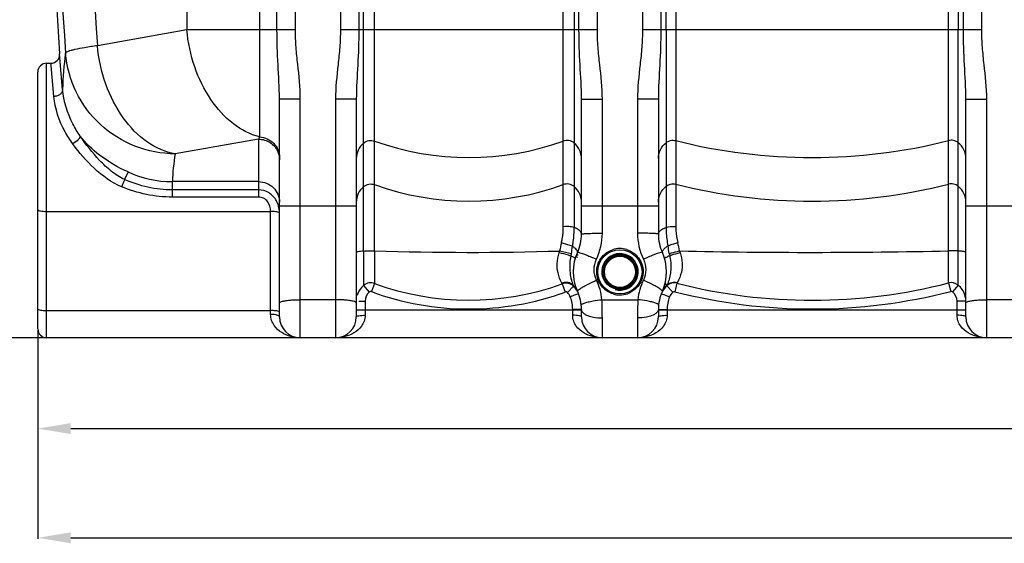
# Model space of a CAD drawing. Units: millimetres. Extents: x -2032 to 3182, y 422 to 3736.
# Drawn here: x -1278 to -381, y 1693 to 2170 of the extents above; entities that cross this region are included whole.
import ezdxf

# ---------------------------------------------------------------- set-up
doc = ezdxf.new("R2010")
doc.units = ezdxf.units.MM
doc.header["$LTSCALE"] = 46.255
doc.header["$PDMODE"] = 3
doc.header["$PDSIZE"] = 0.3125
doc.layers.get('0').update_dxf_attribs({"linetype": 'CONTINUOUS'})
doc.layers.get('Defpoints').update_dxf_attribs({"linetype": 'CONTINUOUS'})
doc.layers.add('AM_5', color=3, linetype='CONTINUOUS', lineweight=25)
doc.styles.get("Standard").update_dxf_attribs({"font": 'txt', "width": 0.7})
doc.dimstyles.new('AM_DIN$0', dxfattribs={"dimtxt": 3.5, "dimasz": 2.5, "dimexe": 1, "dimexo": 1, "dimgap": 1.5, "dimtad": 1, "dimdsep": 46, "dimtxsty": 'STANDARD', "dimcen": 0, "dimclrd": 256, "dimclre": 256, "dimclrt": 2, "dimadec": 0, "dimazin": 2, "dimtp": 0.1, "dimtm": 0.1, "dimtfac": 0.71, "dimtdec": 3, "dimtmove": 0, "dimatfit": 3, "dimfxl": 1, "dimlwd": -1, "dimlwe": -1, "dimarcsym": 0})

# ---------------------------------------------------------------- blocks, each defined once
blk = doc.blocks.new('*D9')
at = {"layer": 'AM_5', "ltscale": 10, "transparency": 16777216}
for p, q in [((-1310.32, 3121.99), (-1824.1, 3121.99)), ((-1823.1, 1909.99), (-1823.1, 3091.99)), ((-1254.32, 1879.99), (-1824.1, 1879.99))]:
    blk.add_line(p, q, dxfattribs=at)
for points in [[(-1828.1, 3091.99), (-1818.1, 3091.99), (-1823.1, 3121.99)], [(-1828.1, 1909.99), (-1818.1, 1909.99), (-1823.1, 1879.99)]]:
    blk.add_solid(points, dxfattribs=at)
at = {"layer": 'Defpoints', "color": 0, "ltscale": 10, "transparency": 16777216}
for p in [(-1823.1, 3121.99), (-1309.32, 3121.99), (-1253.32, 1879.99)]:
    blk.add_point(p, dxfattribs=at)
at = {"layer": 'AM_5', "color": 2, "ltscale": 10, "transparency": 16777216, "insert": (-1855.6, 2400.99), "char_height": 35, "attachment_point": 5, "rotation": 90}
blk.add_mtext('1250', dxfattribs=at)
blk = doc.blocks.new('*D10')
at = {"layer": 'AM_5', "ltscale": 10, "transparency": 16777216}
for p, q in [((-990.12, 3559.06), (-1977.59, 3559.06)), ((-1976.59, 1909.99), (-1976.59, 3529.06)), ((-1254.32, 1879.99), (-1977.59, 1879.99))]:
    blk.add_line(p, q, dxfattribs=at)
for points in [[(-1981.59, 3529.06), (-1971.59, 3529.06), (-1976.59, 3559.06)], [(-1981.59, 1909.99), (-1971.59, 1909.99), (-1976.59, 1879.99)]]:
    blk.add_solid(points, dxfattribs=at)
at = {"layer": 'Defpoints', "color": 0, "ltscale": 10, "transparency": 16777216}
for p in [(-1976.59, 3559.06), (-989.12, 3559.06), (-1253.32, 1879.99)]:
    blk.add_point(p, dxfattribs=at)
at = {"layer": 'AM_5', "color": 2, "ltscale": 10, "transparency": 16777216, "insert": (-2009.09, 2626.31), "char_height": 35, "attachment_point": 5, "rotation": 90}
blk.add_mtext('1700', dxfattribs=at)
blk = doc.blocks.new('*D17')
at = {"layer": 'AM_5', "ltscale": 10, "transparency": 16777216}
for p, q in [((1025.4, 1911.19), (1025.4, 1696.79)), ((-1261.32, 1886.99), (-1261.32, 1696.79)), ((-1231.32, 1697.79), (995.4, 1697.79))]:
    blk.add_line(p, q, dxfattribs=at)
for points in [[(-1231.32, 1702.79), (-1231.32, 1692.79), (-1261.32, 1697.79)], [(995.4, 1702.79), (995.4, 1692.79), (1025.4, 1697.79)]]:
    blk.add_solid(points, dxfattribs=at)
at = {"layer": 'Defpoints', "color": 0, "ltscale": 10, "transparency": 16777216}
for p in [(1025.4, 1912.19), (-1261.32, 1887.99), (1025.4, 1697.79)]:
    blk.add_point(p, dxfattribs=at)
at = {"layer": 'AM_5', "color": 2, "ltscale": 10, "transparency": 16777216, "insert": (227.04, 1730.29), "char_height": 35, "attachment_point": 5}
blk.add_mtext('2287', dxfattribs=at)
blk = doc.blocks.new('*D19')
at = {"layer": 'AM_5', "ltscale": 10, "transparency": 16777216}
for p, q in [((498.68, 1903.99), (498.68, 1796.25)), ((-1261.32, 1886.99), (-1261.32, 1796.25)), ((-1231.32, 1797.25), (468.68, 1797.25))]:
    blk.add_line(p, q, dxfattribs=at)
for points in [[(-1231.32, 1802.25), (-1231.32, 1792.25), (-1261.32, 1797.25)], [(468.68, 1802.25), (468.68, 1792.25), (498.68, 1797.25)]]:
    blk.add_solid(points, dxfattribs=at)
at = {"layer": 'Defpoints', "color": 0, "ltscale": 10, "transparency": 16777216}
for p in [(498.68, 1904.99), (-1261.32, 1887.99), (498.68, 1797.25)]:
    blk.add_point(p, dxfattribs=at)
at = {"layer": 'AM_5', "color": 2, "ltscale": 10, "transparency": 16777216, "insert": (-36.32, 1829.75), "char_height": 35, "attachment_point": 5}
blk.add_mtext('1760', dxfattribs=at)

msp = doc.modelspace()

# ---------------------------------------------------------------- linework, layer by layer
at = {"color": 9, "linetype": 'Continuous'}
for p, q in [((-1043.552, 2160.317), (-1043.552, 3289.291)), ((-1026.786, 2160.317), (-1026.786, 3289.291)), ((-401.852, 2160.317), (-401.852, 3141.738)), ((-710.785, 3135.285), (-710.785, 2160.317)), ((-985.784, 2716.96), (-985.785, 2160.317)), ((-751.852, 2160.317), (-751.853, 2716.959)), ((-969.051, 2698.797), (-969.051, 2160.317)), ((-768.585, 2160.317), (-768.584, 2698.797)), ((-694.052, 2698.853), (-694.051, 2160.317)), ((-418.585, 2160.317), (-418.588, 2698.852)), ((-964.676, 1958.94), (-964.676, 2698.333)), ((-772.96, 2698.333), (-772.961, 1980.344)), ((-1125.608, 2406.381), (-1125.608, 2160.317)), ((-1059.453, 2402.895), (-1059.453, 2062.817)), ((-954.735, 1959.096), (-954.735, 2402.87)), ((-782.901, 1981.088), (-782.901, 2402.869)), ((-680.512, 2403.303), (-680.512, 1981.271)), ((-432.124, 1959.135), (-432.124, 2403.303)), ((-1125.608, 2160.317), (-1207.003, 2145.965)), ((-1026.786, 2160.317), (-1125.608, 2160.317)), ((-751.852, 2160.317), (-985.785, 2160.317)), ((-401.852, 2160.317), (-710.785, 2160.317)), ((-689.305, 2160.317), (-689.305, 1980.472)), ((-423.332, 1927.977), (-423.332, 2160.317)), ((-1253.318, 1879.992), (-1253.318, 2129.992)), ((-1249.277, 2128.026), (-1249.457, 2129.992)), ((-1246.686, 2099.734), (-1249.277, 2128.026)), ((-1041.318, 2097.623), (-1032.874, 2097.623)), ((-1032.874, 2097.623), (-1022.318, 2097.623)), ((-1022.318, 1879.992), (-1022.318, 2097.623)), ((-990.318, 2097.389), (-990.318, 1879.992)), ((-971.318, 2097.389), (-990.318, 2097.389)), ((-766.318, 2097.389), (-747.318, 2097.389)), ((-747.318, 1975.212), (-747.318, 2097.389)), ((-715.318, 2097.389), (-715.318, 1975.212)), ((-696.318, 2097.389), (-715.318, 2097.389)), ((-416.318, 2097.389), (-397.318, 2097.389)), ((-397.318, 1879.992), (-397.318, 2097.389)), ((-1060.318, 2060.88), (-1136.292, 2047.484)), ((-1060.318, 2060.88), (-1060.318, 2008.114)), ((-1179.19, 2030.947), (-1182.269, 2024.076)), ((-1138.844, 2022.159), (-1138.844, 2014.656)), ((-1060.318, 2022.159), (-1138.844, 2022.159)), ((-1138.844, 2014.656), (-1138.844, 2008.114)), ((-1060.318, 2014.656), (-1138.844, 2014.656)), ((-1060.318, 2008.114), (-1138.844, 2008.114)), ((-971.318, 1999.831), (-1041.318, 1999.831)), ((-696.318, 1999.831), (-766.318, 1999.831)), ((-346.318, 1999.831), (-416.318, 1999.831)), ((-1253.318, 1995.023), (-1049.318, 1995.022)), ((-1049.318, 1901.308), (-1049.318, 1995.022)), ((-964.676, 1958.94), (-964.677, 1927.666)), ((-954.735, 1959.096), (-954.735, 1929.452)), ((-432.125, 1929.894), (-432.124, 1959.135)), ((-964.676, 1927.667), (-959.473, 1921.639)), ((-954.735, 1929.452), (-957.485, 1922.001)), ((-783.908, 1929.085), (-781.191, 1921.62)), ((-690.26, 1929.314), (-688.957, 1927.864)), ((-679.405, 1929.61), (-681.375, 1921.919)), ((-432.124, 1929.894), (-430.137, 1922.208)), ((-423.332, 1927.977), (-428.379, 1921.819)), ((-773.549, 1926.903), (-779.115, 1921.172)), ((-772.761, 1918.658), (-776.49, 1917.21)), ((-769.033, 1920.107), (-772.761, 1918.658)), ((-693.604, 1920.107), (-691.419, 1919.259)), ((-691.419, 1919.259), (-689.875, 1918.659)), ((-689.875, 1918.659), (-686.147, 1917.21)), ((-688.546, 1927.406), (-683.207, 1921.466)), ((-990.318, 1914.639), (-1022.318, 1914.639)), ((-968.975, 1913.228), (-963.318, 1913.228)), ((-963.318, 1913.228), (-963.318, 1900.447)), ((-747.632, 1914.639), (-715.005, 1914.639)), ((-416.318, 1913.228), (-424.318, 1913.228)), ((-424.318, 1900.447), (-424.318, 1913.228)), ((-365.318, 1914.639), (-397.318, 1914.639)), ((-1253.318, 1904.783), (-1049.318, 1904.783)), ((-766.318, 1904.992), (-971.318, 1904.992)), ((-774.318, 1900.447), (-774.318, 1905.623)), ((-766.318, 1905.623), (-774.318, 1905.623)), ((-696.318, 1905.623), (-688.318, 1905.623)), ((-416.318, 1904.992), (-696.318, 1904.992)), ((-688.318, 1905.623), (-688.318, 1900.447)), ((-747.318, 1879.992), (-747.318, 1898.076)), ((-715.318, 1898.076), (-715.318, 1879.992))]:
    msp.add_line(p, q, dxfattribs=at)
at = {"color": 7, "linetype": 'Continuous'}
for p, q in [((-689.305, 2160.317), (-689.244, 2424.874)), ((-423.393, 2424.874), (-423.332, 2160.317)), ((-1238.707, 2106.204), (-1241.475, 2138.527)), ((-1253.318, 2129.992), (-1249.457, 2129.992)), ((-1261.318, 1887.992), (-1261.318, 2121.992)), ((-1041.318, 1898.992), (-1041.318, 2097.623)), ((-971.318, 2097.389), (-971.318, 1898.992)), ((-766.318, 1974.361), (-766.318, 2097.389)), ((-696.318, 2097.389), (-696.318, 1974.361)), ((-416.318, 1898.992), (-416.318, 2097.389)), ((-766.318, 1898.992), (-766.318, 1905.623)), ((-696.318, 1905.623), (-696.318, 1898.992)), ((351.022, 1879.992), (-1253.318, 1879.992))]:
    msp.add_line(p, q, dxfattribs=at)
for radius in [20.15, 15.15]:
    msp.add_circle((-731.318, 1939.992), radius, dxfattribs=at)
at = {"color": 9, "linetype": 'Continuous'}
for radius in [16.15, 14.15]:
    msp.add_circle((-731.318, 1939.992), radius, dxfattribs=at)
at = {"color": 7, "linetype": 'Continuous'}
for centre, radius, start, end in [((5374.515, 2581.96), 6630.833, 175.4034158, 183.8344759), ((-1249.457, 2137.992), 8, 269.999687, 3.838154), ((-1253.318, 2121.992), 8, 90, 180.000142), ((-806.318, 1974.362), 40, 335.379829, 359.999232), ((-656.318, 1974.362), 40, 180.000768, 204.620174), ((-731.318, 1939.992), 42.5, 155.380538, 204.619977), ((-731.318, 1939.992), 42.5, 335.380023, 24.619793), ((-786.782, 1913.208), 19.044, 39.846635, 46.021848), ((-786.787, 1913.202), 19.052, 33.665384, 39.851121), ((-786.776, 1913.215), 19.035, 27.448842, 33.653251), ((-806.318, 1905.623), 40, 0, 24.621923), ((-786.764, 1913.22), 19.022, 23.508621, 27.450995), ((-786.655, 1913.268), 18.903, 21.213523, 23.507421), ((-656.318, 1905.623), 40, 155.378144, 180), ((-1022.318, 1898.992), 19, 180, 270), ((-990.318, 1898.992), 19, 270, 360), ((-747.318, 1898.992), 19, 180, 270), ((-715.318, 1898.992), 19, 270, 360), ((-397.318, 1898.992), 19, 180, 270), ((-1253.318, 1887.992), 8, 180, 270)]:
    msp.add_arc(centre, radius, start, end, dxfattribs=at)
at = {"color": 9, "linetype": 'Continuous'}
for centre, radius, start, end in [((5104.005, 2581.743), 6355.411, 179.383404, 183.992075), ((5038.678, 2581.824), 6260.871, 179.373875, 183.9919516), ((-1036.253, 2106.205), 202.454, 170.594904, 180.000366), ((-868.818, 2297.703), 253.595, 250.196474, 289.803526), ((-556.318, 2551.551), 507.443, 255.833251, 284.166749), ((-938.802, 2014.797), 200.177, 170.601989, 177.892235), ((-1138.879, 2119.01), 96.85, 245.404032, 270.020783), ((-868.818, 2258.026), 253.595, 250.196474, 289.803526), ((-556.318, 2511.874), 507.443, 255.833251, 284.166749), ((-1063.169, 1994.283), 21.74, 18.92174, 28.371589), ((-622.079, 1927.33), 167.129, 166.491273, 169.07903), ((-947.428, 1919.1), 263.719, 8.199373, 9.737994), ((-817.25, 1930.719), 143.139, 11.418164, 14.53642), ((-868.768, 4735.536), 2777.77, 268.226509, 271.703733), ((-833.649, 1972.563), 49.369, 342.098254, 344.046266), ((-1064.702, 744.997), 1245.537, 76.57056, 77.078551), ((-797.416, 1959.199), 22.155, 347.463886, 352.941747), ((-731.295, 1939.885), 21.328, 90.063529, 108.897938), ((-731.34, 1939.89), 21.323, 73.128774, 89.942268), ((-664.166, 1900.022), 58.909, 111.769774, 113.246918), ((-667.484, 1959.414), 19.112, 188.13068, 194.185225), ((-556.339, 7570.686), 5612.926, 268.768788, 271.268061), ((-641.571, 1969.807), 36.97, 196.90564, 199.340002), ((-809.73, 1827.502), 131.727, 72.314862, 73.107734), ((-847.917, 1742.042), 230.05, 65.545169, 66.443253), ((-614.739, 1742.084), 230.004, 113.55654, 114.454717), ((-958.171, 1920.016), 10.042, 69.992918, 130.376918), ((-868.818, 2163.171), 249.01, 249.815987, 289.935706), ((-780.49, 1920.764), 9.635, 46.065556, 57.066272), ((-718.985, 1946.873), 58.075, 197.378293, 199.27409), ((-786.208, 1914.797), 17.899, 43.757603, 46.139757), ((-681.907, 1919.929), 9.999, 75.508436, 131.598947), ((-556.319, 2412.202), 498.041, 255.691628, 284.439941), ((-429.641, 1920.164), 10.042, 51.078459, 104.321988), ((-952.292, 1913.227), 19.027, 158.272792, 164.388002), ((-952.204, 1913.231), 11.115, 130.845003, 180.014723), ((-868.817, 2162.789), 256.595, 249.784396, 289.968178), ((-786.212, 1914.792), 17.905, 40.782077, 43.757815), ((-786.172, 1914.839), 17.844, 24.667434, 40.753134), ((-731.297, 1940.311), 21.322, 253.396887, 269.943191), ((-731.342, 1940.317), 21.327, 270.06329, 288.873723), ((-675.866, 1913.218), 19.029, 156.008173, 158.770845), ((-675.851, 1913.211), 19.046, 154.789881, 156.008573), ((-556.319, 2411.323), 505.129, 255.666202, 284.465784), ((-435.431, 1913.231), 11.113, 359.982915, 50.608336), ((-435.414, 1913.216), 19.096, 3.007529, 17.024993), ((-806.318, 1905.623), 32, 0, 21.229161), ((-1186.093, 1898.058), 438.774, 0.002331, 2.165655), ((-279.128, 1898.107), 436.19, 177.827936, 180.004078), ((-656.318, 1905.623), 32, 158.770779, 180), ((-435.354, 1913.227), 19.035, 0.000926, 2.982633)]:
    msp.add_arc(centre, radius, start, end, dxfattribs=at)
at = {"color": 2, "linetype": 'Continuous'}
msp.add_arc((-731.318, 1939.992), 16.625, 255, 195, dxfattribs=at)
at = {"color": 9, "linetype": 'Continuous'}
for points, knots in [([(-1059.453, 2062.817), (-1068.069, 2065.054), (-1085.336, 2074.275), (-1105.54, 2097.028), (-1119.899, 2126.631), (-1124.601, 2148.895), (-1125.608, 2160.317)], [0, 0, 0, 0, 0.2147301, 0.4573055, 0.7234011, 1, 1, 1, 1]), ([(-1041.318, 2097.623), (-1041.318, 2107.983), (-1042.737, 2128.864), (-1043.552, 2149.766), (-1043.552, 2160.317)], [0, 0, 0, 0, 0.4954383, 1, 1, 1, 1]), ([(-1022.318, 2097.623), (-1022.319, 2108.098), (-1024.121, 2123.764), (-1026.327, 2144.593), (-1026.785, 2155.078), (-1026.786, 2160.317)], [0, 0, 0, 0, 0.4999019, 0.749965, 1, 1, 1, 1]), ([(-985.785, 2160.317), (-985.785, 2155.058), (-986.251, 2144.533), (-988.492, 2123.627), (-990.318, 2107.904), (-990.318, 2097.389)], [0, 0, 0, 0, 0.2500432, 0.5001086, 1, 1, 1, 1]), ([(-969.051, 2160.317), (-969.052, 2149.726), (-969.879, 2128.745), (-971.318, 2107.787), (-971.318, 2097.389)], [0, 0, 0, 0, 0.5045926, 1, 1, 1, 1]), ([(-766.318, 2097.389), (-766.318, 2107.787), (-767.757, 2128.746), (-768.585, 2149.726), (-768.585, 2160.317)], [0, 0, 0, 0, 0.4954092, 1, 1, 1, 1]), ([(-747.318, 2097.389), (-747.318, 2107.904), (-749.145, 2123.627), (-751.386, 2144.533), (-751.851, 2155.058), (-751.852, 2160.317)], [0, 0, 0, 0, 0.4998928, 0.7499583, 1, 1, 1, 1]), ([(-710.785, 2160.317), (-710.785, 2155.058), (-711.251, 2144.533), (-713.492, 2123.627), (-715.318, 2107.904), (-715.318, 2097.389)], [0, 0, 0, 0, 0.2500432, 0.5001086, 1, 1, 1, 1]), ([(-694.051, 2160.317), (-694.052, 2149.726), (-694.879, 2128.745), (-696.318, 2107.787), (-696.318, 2097.389)], [0, 0, 0, 0, 0.5045926, 1, 1, 1, 1]), ([(-416.318, 2097.389), (-416.318, 2107.787), (-417.757, 2128.746), (-418.585, 2149.726), (-418.585, 2160.317)], [0, 0, 0, 0, 0.4954092, 1, 1, 1, 1]), ([(-397.318, 2097.389), (-397.318, 2107.904), (-399.145, 2123.627), (-401.386, 2144.533), (-401.851, 2155.058), (-401.852, 2160.317)], [0, 0, 0, 0, 0.4998928, 0.7499583, 1, 1, 1, 1]), ([(-1207.003, 2145.965), (-1210.956, 2145.413), (-1217.912, 2144.361), (-1225.956, 2142.855), (-1230.851, 2141.644), (-1233.355, 2140.869), (-1234.997, 2140.169), (-1235.831, 2139.6), (-1235.986, 2139.289)], [0, 0, 0, 0, 0.399649, 0.7045729, 0.8183353, 0.9052764, 0.9652499, 1, 1, 1, 1]), ([(-1136.292, 2047.484), (-1145.296, 2049.024), (-1163.745, 2057.394), (-1185.452, 2080.246), (-1200.918, 2110.799), (-1205.95, 2134.022), (-1207.003, 2145.965)], [0, 0, 0, 0, 0.2125197, 0.4539486, 0.7210608, 1, 1, 1, 1]), ([(-1136.292, 2047.484), (-1148.702, 2047.546), (-1173.708, 2052.314), (-1205.874, 2072.42), (-1228.501, 2102.684), (-1235.081, 2127.074), (-1235.986, 2139.289)], [0, 0, 0, 0, 0.2514457, 0.5022897, 0.7518137, 1, 1, 1, 1]), ([(-1238.707, 2106.204), (-1238.659, 2105.403), (-1239.069, 2103.662), (-1240.893, 2101.568), (-1243.558, 2100.164), (-1245.623, 2099.776), (-1246.686, 2099.734)], [0, 0, 0, 0, 0.2130922, 0.4506869, 0.7173353, 1, 1, 1, 1]), ([(-1229.495, 2056.535), (-1232.079, 2060.065), (-1240.484, 2073.213), (-1245.662, 2088.551), (-1246.686, 2099.734)], [0, 0, 0, 0, 0.2803179, 1, 1, 1, 1]), ([(-1222.79, 2063.718), (-1225.233, 2067.277), (-1233.04, 2080.346), (-1237.766, 2095.343), (-1238.707, 2106.204)], [0, 0, 0, 0, 0.2836551, 1, 1, 1, 1]), ([(-1222.787, 2063.713), (-1222.66, 2063.264), (-1223.176, 2061.968), (-1225.287, 2059.432), (-1227.671, 2057.62), (-1229.495, 2056.535)], [0, 0, 0, 0, 0.1386664, 0.3701963, 1, 1, 1, 1]), ([(-1179.19, 2030.947), (-1188.298, 2035.112), (-1204.318, 2044.334), (-1217.682, 2057.181), (-1222.79, 2063.718)], [0, 0, 0, 0, 0.5469403, 1, 1, 1, 1]), ([(-1182.269, 2024.076), (-1186.661, 2026.014), (-1194.801, 2031.355), (-1208.601, 2044.569), (-1217.476, 2055.87), (-1222.79, 2063.717)], [0, 0, 0, 0, 0.2515516, 0.5033693, 1, 1, 1, 1]), ([(-1059.453, 2062.817), (-1059.523, 2062.642), (-1059.794, 2061.989), (-1060.087, 2061.345), (-1060.318, 2060.88)], [0, 0, 0, 0, 0.2662511, 1, 1, 1, 1]), ([(-1059.453, 2062.817), (-1057.058, 2062.71), (-1052.276, 2061.595), (-1046.269, 2057.44), (-1042.257, 2051.392), (-1041.318, 2046.637), (-1041.318, 2044.292)], [0, 0, 0, 0, 0.2527901, 0.5038898, 0.7527316, 1, 1, 1, 1]), ([(-1185.148, 2017.484), (-1194.394, 2021.315), (-1210.685, 2033.548), (-1223.68, 2048.59), (-1229.495, 2056.535)], [0, 0, 0, 0, 0.5041154, 1, 1, 1, 1]), ([(-1060.318, 2060.88), (-1056.645, 2060.88), (-1049.163, 2058.7), (-1044.175, 2052.688), (-1042.765, 2049.33)], [0, 0, 0, 0, 0.5020388, 1, 1, 1, 1]), ([(-964.676, 2057.338), (-966.728, 2055.607), (-970.122, 2051.218), (-971.318, 2045.796), (-971.318, 2043.125)], [0, 0, 0, 0, 0.5012266, 1, 1, 1, 1]), ([(-964.676, 2057.338), (-963.346, 2058.459), (-960.028, 2060.022), (-956.376, 2059.697), (-954.735, 2059.106)], [0, 0, 0, 0, 0.4993321, 1, 1, 1, 1]), ([(-772.961, 2057.338), (-774.29, 2058.459), (-777.609, 2060.022), (-781.26, 2059.697), (-782.901, 2059.106)], [0, 0, 0, 0, 0.4993321, 1, 1, 1, 1]), ([(-766.318, 2043.125), (-766.318, 2045.796), (-767.515, 2051.218), (-770.908, 2055.607), (-772.961, 2057.338)], [0, 0, 0, 0, 0.4987734, 1, 1, 1, 1]), ([(-696.318, 2043.125), (-696.318, 2045.874), (-695.049, 2051.459), (-691.462, 2055.916), (-689.305, 2057.643)], [0, 0, 0, 0, 0.4987129, 1, 1, 1, 1]), ([(-689.305, 2057.643), (-688.104, 2058.604), (-685.211, 2059.984), (-682.007, 2059.919), (-680.512, 2059.541)], [0, 0, 0, 0, 0.4992881, 1, 1, 1, 1]), ([(-423.332, 2057.643), (-424.532, 2058.604), (-427.426, 2059.984), (-430.629, 2059.919), (-432.124, 2059.541)], [0, 0, 0, 0, 0.4992881, 1, 1, 1, 1]), ([(-416.318, 2043.125), (-416.318, 2045.874), (-417.587, 2051.459), (-421.175, 2055.916), (-423.332, 2057.643)], [0, 0, 0, 0, 0.4987129, 1, 1, 1, 1]), ([(-1182.268, 2024.075), (-1182.436, 2023.679), (-1183.384, 2021.477), (-1184.351, 2019.283), (-1185.148, 2017.484)], [0, 0, 0, 0, 0.1794353, 1, 1, 1, 1]), ([(-1138.844, 2008.114), (-1146.755, 2008.115), (-1162.621, 2009.736), (-1177.836, 2014.46), (-1185.148, 2017.484)], [0, 0, 0, 0, 0.4999532, 1, 1, 1, 1]), ([(-1138.844, 2014.656), (-1146.289, 2014.657), (-1161.227, 2016.312), (-1175.455, 2021.069), (-1182.269, 2024.076)], [0, 0, 0, 0, 0.4999285, 1, 1, 1, 1]), ([(-1060.318, 2022.159), (-1057.848, 2022.159), (-1052.866, 2021.191), (-1046.553, 2017.036), (-1042.312, 2010.818), (-1041.318, 2005.883), (-1041.318, 2003.448)], [0, 0, 0, 0, 0.2517967, 0.5024997, 0.7517395, 1, 1, 1, 1]), ([(-964.676, 2017.661), (-966.728, 2015.93), (-970.122, 2011.541), (-971.318, 2006.119), (-971.318, 2003.448)], [0, 0, 0, 0, 0.5012266, 1, 1, 1, 1]), ([(-964.676, 2017.661), (-963.346, 2018.782), (-960.028, 2020.345), (-956.376, 2020.02), (-954.735, 2019.429)], [0, 0, 0, 0, 0.4993321, 1, 1, 1, 1]), ([(-772.961, 2017.661), (-774.29, 2018.782), (-777.609, 2020.345), (-781.26, 2020.02), (-782.901, 2019.429)], [0, 0, 0, 0, 0.4993321, 1, 1, 1, 1]), ([(-766.318, 2003.448), (-766.318, 2006.119), (-767.515, 2011.541), (-770.908, 2015.93), (-772.961, 2017.661)], [0, 0, 0, 0, 0.4987734, 1, 1, 1, 1]), ([(-696.318, 2003.448), (-696.318, 2006.197), (-695.049, 2011.781), (-691.462, 2016.239), (-689.305, 2017.966)], [0, 0, 0, 0, 0.4987129, 1, 1, 1, 1]), ([(-689.305, 2017.966), (-688.104, 2018.927), (-685.211, 2020.307), (-682.007, 2020.242), (-680.512, 2019.864)], [0, 0, 0, 0, 0.4992881, 1, 1, 1, 1]), ([(-423.332, 2017.966), (-424.532, 2018.927), (-427.426, 2020.307), (-430.629, 2020.242), (-432.124, 2019.864)], [0, 0, 0, 0, 0.4992881, 1, 1, 1, 1]), ([(-416.318, 2003.448), (-416.318, 2006.197), (-417.587, 2011.781), (-421.175, 2016.239), (-423.332, 2017.966)], [0, 0, 0, 0, 0.4987129, 1, 1, 1, 1]), ([(-1044.04, 2004.614), (-1045.615, 2007.523), (-1050.262, 2012.694), (-1057.011, 2014.656), (-1060.318, 2014.656)], [0, 0, 0, 0, 0.5000423, 1, 1, 1, 1]), ([(-1049.319, 1995.022), (-1049.352, 1998.133), (-1050.614, 2003.116), (-1055.528, 2007.327), (-1058.738, 2008.114), (-1060.318, 2008.114)], [0, 0, 0, 0, 0.4959998, 0.7480295, 1, 1, 1, 1]), ([(-1261.318, 1996.412), (-1261.318, 1996.143), (-1260.299, 1995.671), (-1258.771, 1995.369), (-1256.209, 1995.075), (-1254.339, 1995.023), (-1253.318, 1995.023)], [0, 0, 0, 0, 0.097673, 0.3141707, 0.6298692, 1, 1, 1, 1]), ([(-1041.318, 1993.403), (-1041.318, 1993.69), (-1042.293, 1994.249), (-1043.873, 1994.602), (-1046.421, 1994.949), (-1048.298, 1995.017), (-1049.318, 1995.023)], [0, 0, 0, 0, 0.1030932, 0.3195607, 0.6336442, 1, 1, 1, 1]), ([(-772.961, 1980.344), (-774.474, 1980.881), (-777.814, 1981.453), (-781.182, 1981.349), (-782.901, 1981.088)], [0, 0, 0, 0, 0.4801018, 1, 1, 1, 1]), ([(-689.305, 1980.472), (-688.663, 1980.689), (-685.793, 1981.418), (-682.777, 1981.512), (-680.512, 1981.271)], [0, 0, 0, 0, 0.2292208, 1, 1, 1, 1]), ([(-784.584, 1966.371), (-784.288, 1967.61), (-783.305, 1972.458), (-782.901, 1977.418), (-782.901, 1981.088)], [0, 0, 0, 0, 0.2577004, 1, 1, 1, 1]), ([(-774.534, 1963.289), (-774.243, 1964.732), (-773.303, 1970.371), (-772.96, 1976.101), (-772.961, 1980.344)], [0, 0, 0, 0, 0.2575041, 1, 1, 1, 1]), ([(-766.318, 1974.362), (-766.318, 1974.942), (-766.812, 1976.619), (-769.242, 1978.799), (-771.579, 1979.854), (-772.961, 1980.344)], [0, 0, 0, 0, 0.1852157, 0.5322683, 1, 1, 1, 1]), ([(-766.318, 1974.362), (-766.318, 1974.403), (-766.16, 1974.479), (-765.719, 1974.587), (-765.234, 1974.648), (-764.872, 1974.687)], [0, 0, 0, 0, 0.0825606, 0.273103, 1, 1, 1, 1]), ([(-764.872, 1974.687), (-764.453, 1974.733), (-762.124, 1974.927), (-759.788, 1975.012), (-757.874, 1975.069)], [0, 0, 0, 0, 0.1802365, 1, 1, 1, 1]), ([(-757.874, 1975.069), (-757.063, 1975.093), (-753.545, 1975.181), (-750.026, 1975.212), (-747.318, 1975.212)], [0, 0, 0, 0, 0.2304724, 1, 1, 1, 1]), ([(-704.763, 1975.069), (-705.573, 1975.093), (-709.091, 1975.181), (-712.61, 1975.212), (-715.318, 1975.212)], [0, 0, 0, 0, 0.2304716, 1, 1, 1, 1]), ([(-697.765, 1974.687), (-698.183, 1974.733), (-700.512, 1974.927), (-702.848, 1975.012), (-704.763, 1975.069)], [0, 0, 0, 0, 0.1802358, 1, 1, 1, 1]), ([(-696.318, 1974.362), (-696.318, 1974.403), (-696.476, 1974.479), (-696.918, 1974.587), (-697.403, 1974.648), (-697.765, 1974.687)], [0, 0, 0, 0, 0.0825614, 0.2731039, 1, 1, 1, 1]), ([(-696.318, 1974.362), (-696.318, 1974.96), (-695.788, 1976.698), (-693.213, 1978.922), (-690.758, 1979.983), (-689.305, 1980.472)], [0, 0, 0, 0, 0.1833666, 0.5302022, 1, 1, 1, 1]), ([(-689.305, 1980.472), (-689.305, 1979.119), (-689.162, 1973.495), (-688.457, 1967.873), (-687.509, 1963.706)], [0, 0, 0, 0, 0.2404835, 1, 1, 1, 1]), ([(-680.512, 1981.271), (-680.512, 1980.083), (-680.364, 1975.165), (-679.627, 1970.259), (-678.693, 1966.647)], [0, 0, 0, 0, 0.2415895, 1, 1, 1, 1]), ([(-774.534, 1963.289), (-775.256, 1963.565), (-778.562, 1964.732), (-781.933, 1965.711), (-784.584, 1966.371)], [0, 0, 0, 0, 0.220522, 1, 1, 1, 1]), ([(-692.682, 1957.698), (-692.829, 1958.018), (-692.657, 1959.026), (-691.596, 1960.374), (-689.844, 1962.028), (-688.36, 1963.12), (-687.509, 1963.706)], [0, 0, 0, 0, 0.1281344, 0.3310682, 0.6242234, 1, 1, 1, 1]), ([(-687.509, 1963.706), (-686.869, 1963.974), (-683.979, 1965.094), (-681.017, 1966.023), (-678.693, 1966.647)], [0, 0, 0, 0, 0.223687, 1, 1, 1, 1]), ([(-964.676, 1958.94), (-965.611, 1958.87), (-967.224, 1958.73), (-969.384, 1958.429), (-970.541, 1958.176), (-971.318, 1957.867), (-971.318, 1957.679)], [0, 0, 0, 0, 0.410925, 0.7211578, 0.9173439, 1, 1, 1, 1]), ([(-964.676, 1958.94), (-963.939, 1958.995), (-960.629, 1959.171), (-957.31, 1959.179), (-954.735, 1959.096)], [0, 0, 0, 0, 0.2229175, 1, 1, 1, 1]), ([(-784.253, 1929.789), (-785.819, 1932.753), (-787.973, 1938.631), (-788.795, 1948.14), (-787.677, 1954.244), (-786.67, 1957.388)], [0, 0, 0, 0, 0.3542775, 0.6510798, 1, 1, 1, 1]), ([(-775.789, 1954.391), (-776.522, 1954.624), (-780.126, 1955.705), (-783.764, 1956.671), (-786.67, 1957.388)], [0, 0, 0, 0, 0.2043855, 1, 1, 1, 1]), ([(-776.731, 1946.133), (-776.71, 1946.802), (-776.564, 1949.571), (-776.18, 1952.325), (-775.789, 1954.39)], [0, 0, 0, 0, 0.2415536, 1, 1, 1, 1]), ([(-772.023, 1952.215), (-771.986, 1952.337), (-772.351, 1952.71), (-773.03, 1953.114), (-774.266, 1953.744), (-775.229, 1954.157), (-775.789, 1954.39)], [0, 0, 0, 0, 0.086911, 0.2806025, 0.5879582, 1, 1, 1, 1]), ([(-769.955, 1957.698), (-769.617, 1958.436), (-770.735, 1960.086), (-772.415, 1961.687), (-773.77, 1962.742), (-774.534, 1963.289)], [0, 0, 0, 0, 0.3269023, 0.6215354, 1, 1, 1, 1]), ([(-769.955, 1957.698), (-769.924, 1957.767), (-769.667, 1957.84), (-768.932, 1957.765), (-767.391, 1957.379), (-765.005, 1956.577), (-763.138, 1955.873), (-762.086, 1955.461)], [0, 0, 0, 0, 0.0274546, 0.0812151, 0.2787756, 0.5906131, 1, 1, 1, 1]), ([(-762.086, 1955.461), (-761.609, 1955.274), (-759.56, 1954.457), (-757.528, 1953.597), (-755.976, 1952.921)], [0, 0, 0, 0, 0.2325848, 1, 1, 1, 1]), ([(-737.39, 1919.878), (-741.578, 1921.13), (-749.343, 1926.465), (-753.89, 1939.655), (-749.872, 1953.009), (-742.331, 1958.645), (-738.202, 1960.063)], [0, 0, 0, 0, 0.2505616, 0.5001278, 0.7497968, 1, 1, 1, 1]), ([(-725.151, 1960.295), (-720.967, 1959.023), (-713.224, 1953.647), (-708.749, 1940.445), (-712.813, 1927.146), (-720.33, 1921.547), (-724.443, 1920.136)], [0, 0, 0, 0, 0.2510883, 0.5011832, 0.7503592, 1, 1, 1, 1]), ([(-700.551, 1955.46), (-701.029, 1955.273), (-703.078, 1954.456), (-705.109, 1953.597), (-706.661, 1952.921)], [0, 0, 0, 0, 0.2325815, 1, 1, 1, 1]), ([(-692.683, 1957.697), (-692.715, 1957.766), (-692.971, 1957.84), (-693.706, 1957.764), (-695.247, 1957.378), (-697.633, 1956.576), (-699.5, 1955.873), (-700.551, 1955.46)], [0, 0, 0, 0, 0.0274562, 0.0812158, 0.2787718, 0.590607, 1, 1, 1, 1]), ([(-686.405, 1956.711), (-685.738, 1956.891), (-682.594, 1957.712), (-679.436, 1958.477), (-676.944, 1959.056)], [0, 0, 0, 0, 0.2124701, 1, 1, 1, 1]), ([(-686.014, 1954.73), (-685.352, 1954.961), (-682.193, 1955.998), (-678.993, 1956.905), (-676.455, 1957.563)], [0, 0, 0, 0, 0.211165, 1, 1, 1, 1]), ([(-686.014, 1954.731), (-685.824, 1953.91), (-685.18, 1950.726), (-684.893, 1947.468), (-684.899, 1945.063)], [0, 0, 0, 0, 0.25943, 1, 1, 1, 1]), ([(-676.455, 1957.564), (-675.388, 1954.517), (-674.207, 1948.528), (-675.085, 1939.099), (-677.369, 1933.27), (-679.032, 1930.322)], [0, 0, 0, 0, 0.3442152, 0.6390542, 1, 1, 1, 1]), ([(-423.332, 1958.967), (-423.986, 1959.013), (-426.914, 1959.168), (-429.849, 1959.186), (-432.124, 1959.135)], [0, 0, 0, 0, 0.2237643, 1, 1, 1, 1]), ([(-416.318, 1957.679), (-416.318, 1957.876), (-417.148, 1958.189), (-418.364, 1958.451), (-420.647, 1958.756), (-422.347, 1958.897), (-423.332, 1958.967)], [0, 0, 0, 0, 0.0821466, 0.2787745, 0.5895086, 1, 1, 1, 1]), ([(-774.41, 1929.527), (-774.687, 1930.413), (-776.225, 1935.796), (-776.883, 1941.465), (-776.731, 1946.133)], [0, 0, 0, 0, 0.1659032, 1, 1, 1, 1]), ([(-752.682, 1932.527), (-754.067, 1935.447), (-755.569, 1941.988), (-754.068, 1948.529), (-752.682, 1951.454)], [0, 0, 0, 0, 0.4995943, 1, 1, 1, 1]), ([(-709.955, 1951.454), (-708.569, 1948.529), (-707.067, 1941.988), (-708.57, 1935.447), (-709.955, 1932.527)], [0, 0, 0, 0, 0.5004051, 1, 1, 1, 1]), ([(-690.614, 1952.215), (-690.647, 1952.323), (-690.353, 1952.658), (-689.767, 1953.02), (-688.721, 1953.578), (-687.898, 1953.942), (-687.417, 1954.149)], [0, 0, 0, 0, 0.0895761, 0.2826426, 0.5875955, 1, 1, 1, 1]), ([(-684.899, 1945.063), (-684.904, 1943.008), (-685.354, 1937.268), (-686.89, 1931.672), (-688.242, 1928.244)], [0, 0, 0, 0, 0.3580782, 1, 1, 1, 1]), ([(-775.252, 1928.85), (-776.546, 1929.689), (-779.595, 1930.763), (-782.793, 1930.335), (-784.253, 1929.789)], [0, 0, 0, 0, 0.4972998, 1, 1, 1, 1]), ([(-783.914, 1929.082), (-783.934, 1929.127), (-784.035, 1929.368), (-784.153, 1929.601), (-784.253, 1929.789)], [0, 0, 0, 0, 0.1860337, 1, 1, 1, 1]), ([(-773.558, 1926.912), (-774.879, 1928.182), (-778.313, 1930.009), (-782.188, 1929.711), (-783.914, 1929.082)], [0, 0, 0, 0, 0.499335, 1, 1, 1, 1]), ([(-773.558, 1926.912), (-773.572, 1926.961), (-773.642, 1927.228), (-773.73, 1927.491), (-773.805, 1927.704)], [0, 0, 0, 0, 0.1825349, 1, 1, 1, 1]), ([(-769.954, 1922.287), (-770.066, 1922.532), (-769.317, 1923.398), (-768.005, 1924.396), (-765.551, 1925.989), (-763.657, 1927.054), (-762.563, 1927.65)], [0, 0, 0, 0, 0.0870215, 0.2866343, 0.5968898, 1, 1, 1, 1]), ([(-762.563, 1927.65), (-761.813, 1928.059), (-758.566, 1929.778), (-755.252, 1931.367), (-752.682, 1932.527)], [0, 0, 0, 0, 0.2325196, 1, 1, 1, 1]), ([(-700.073, 1927.65), (-700.823, 1928.059), (-704.07, 1929.778), (-707.385, 1931.367), (-709.955, 1932.527)], [0, 0, 0, 0, 0.2325211, 1, 1, 1, 1]), ([(-692.682, 1922.287), (-692.57, 1922.531), (-693.319, 1923.398), (-694.631, 1924.396), (-697.085, 1925.989), (-698.979, 1927.054), (-700.073, 1927.65)], [0, 0, 0, 0, 0.0870207, 0.2866341, 0.5968906, 1, 1, 1, 1]), ([(-688.242, 1928.245), (-688.276, 1928.158), (-688.383, 1927.881), (-688.482, 1927.6), (-688.546, 1927.406)], [0, 0, 0, 0, 0.3141738, 1, 1, 1, 1]), ([(-688.242, 1928.246), (-687.033, 1929.311), (-684, 1930.85), (-680.61, 1930.75), (-679.032, 1930.322)], [0, 0, 0, 0, 0.4963806, 1, 1, 1, 1]), ([(-679.032, 1930.322), (-679.074, 1930.248), (-679.204, 1930.014), (-679.326, 1929.776), (-679.405, 1929.61)], [0, 0, 0, 0, 0.3136604, 1, 1, 1, 1]), ([(-1041.318, 1911.696), (-1041.318, 1912.053), (-1040.204, 1912.812), (-1038.202, 1913.34), (-1034.893, 1913.963), (-1032.371, 1914.206), (-1030.944, 1914.319)], [0, 0, 0, 0, 0.0978837, 0.3002053, 0.6074588, 1, 1, 1, 1]), ([(-1030.944, 1914.319), (-1030.261, 1914.372), (-1027.39, 1914.565), (-1024.511, 1914.639), (-1022.318, 1914.639)], [0, 0, 0, 0, 0.237964, 1, 1, 1, 1]), ([(-981.692, 1914.319), (-982.375, 1914.372), (-985.246, 1914.565), (-988.125, 1914.639), (-990.318, 1914.639)], [0, 0, 0, 0, 0.2379641, 1, 1, 1, 1]), ([(-971.318, 1911.696), (-971.318, 1912.053), (-972.433, 1912.812), (-974.434, 1913.34), (-977.744, 1913.963), (-980.265, 1914.206), (-981.692, 1914.319)], [0, 0, 0, 0, 0.0978836, 0.3002053, 0.6074588, 1, 1, 1, 1]), ([(-766.531, 1909.741), (-766.555, 1909.968), (-766.103, 1910.562), (-765.549, 1910.836), (-765.18, 1911.018)], [0, 0, 0, 0, 0.3574137, 1, 1, 1, 1]), ([(-765.18, 1911.018), (-764.277, 1911.46), (-761.964, 1912.22), (-759.611, 1912.777), (-758.226, 1913.063)], [0, 0, 0, 0, 0.4155243, 1, 1, 1, 1]), ([(-758.226, 1913.063), (-757.417, 1913.231), (-753.907, 1913.894), (-750.362, 1914.364), (-747.632, 1914.639)], [0, 0, 0, 0, 0.231536, 1, 1, 1, 1]), ([(-704.41, 1913.063), (-705.22, 1913.23), (-708.73, 1913.893), (-712.274, 1914.363), (-715.005, 1914.639)], [0, 0, 0, 0, 0.2315368, 1, 1, 1, 1]), ([(-697.457, 1911.017), (-698.36, 1911.46), (-700.673, 1912.22), (-703.025, 1912.777), (-704.41, 1913.063)], [0, 0, 0, 0, 0.4155284, 1, 1, 1, 1]), ([(-696.106, 1909.741), (-696.082, 1909.968), (-696.534, 1910.561), (-697.088, 1910.836), (-697.457, 1911.017)], [0, 0, 0, 0, 0.3574064, 1, 1, 1, 1]), ([(-416.318, 1911.696), (-416.318, 1912.053), (-415.204, 1912.812), (-413.202, 1913.34), (-409.893, 1913.963), (-407.371, 1914.206), (-405.944, 1914.319)], [0, 0, 0, 0, 0.0978837, 0.3002053, 0.6074588, 1, 1, 1, 1]), ([(-405.944, 1914.319), (-405.261, 1914.372), (-402.39, 1914.565), (-399.511, 1914.639), (-397.318, 1914.639)], [0, 0, 0, 0, 0.237964, 1, 1, 1, 1]), ([(-1261.318, 1906.172), (-1261.318, 1905.903), (-1260.299, 1905.431), (-1258.771, 1905.129), (-1256.209, 1904.835), (-1254.339, 1904.783), (-1253.318, 1904.783)], [0, 0, 0, 0, 0.097673, 0.3141707, 0.6298692, 1, 1, 1, 1]), ([(-1022.298, 1879.992), (-1025.221, 1879.992), (-1031.163, 1880.748), (-1039.632, 1884.312), (-1045.622, 1889.792), (-1048.711, 1895.859), (-1049.319, 1899.458), (-1049.318, 1901.308)], [0, 0, 0, 0, 0.231172, 0.4674658, 0.7174837, 0.8536703, 1, 1, 1, 1]), ([(-1043.661, 1904.376), (-1044.063, 1904.446), (-1045.938, 1904.704), (-1047.835, 1904.783), (-1049.318, 1904.783)], [0, 0, 0, 0, 0.2156694, 1, 1, 1, 1]), ([(-1043.661, 1900.63), (-1044.06, 1900.746), (-1045.916, 1901.172), (-1047.831, 1901.308), (-1049.318, 1901.308)], [0, 0, 0, 0, 0.2182511, 1, 1, 1, 1]), ([(-1041.318, 1903.394), (-1041.318, 1903.663), (-1042.344, 1904.137), (-1043.073, 1904.274), (-1043.661, 1904.376)], [0, 0, 0, 0, 0.3108915, 1, 1, 1, 1]), ([(-1041.318, 1898.992), (-1041.318, 1899.351), (-1042.144, 1900.176), (-1043.056, 1900.455), (-1043.661, 1900.63)], [0, 0, 0, 0, 0.3627687, 1, 1, 1, 1]), ([(-766.318, 1905.623), (-766.318, 1905.314), (-766.083, 1903.88), (-764.988, 1902.747), (-764.093, 1902.079)], [0, 0, 0, 0, 0.2167188, 1, 1, 1, 1]), ([(-764.093, 1902.079), (-763.703, 1901.788), (-761.779, 1900.568), (-759.6, 1899.807), (-757.874, 1899.348)], [0, 0, 0, 0, 0.2140453, 1, 1, 1, 1]), ([(-698.544, 1902.079), (-698.934, 1901.788), (-700.857, 1900.567), (-703.037, 1899.806), (-704.763, 1899.348)], [0, 0, 0, 0, 0.2140458, 1, 1, 1, 1]), ([(-696.318, 1905.623), (-696.318, 1905.314), (-696.554, 1903.88), (-697.648, 1902.747), (-698.544, 1902.079)], [0, 0, 0, 0, 0.2167207, 1, 1, 1, 1]), ([(-963.318, 1900.447), (-963.318, 1898.647), (-963.947, 1895.131), (-967.12, 1889.259), (-973.167, 1884.048), (-981.57, 1880.703), (-987.431, 1879.993), (-990.318, 1879.992)], [0, 0, 0, 0, 0.1448349, 0.280576, 0.5306496, 0.7677259, 1, 1, 1, 1]), ([(-971.318, 1898.992), (-971.318, 1899.268), (-970.313, 1899.767), (-968.768, 1900.086), (-966.21, 1900.392), (-964.338, 1900.447), (-963.318, 1900.447)], [0, 0, 0, 0, 0.099469, 0.3157951, 0.6313662, 1, 1, 1, 1]), ([(-747.32, 1879.992), (-750.207, 1879.994), (-756.068, 1880.703), (-764.47, 1884.049), (-770.517, 1889.26), (-773.69, 1895.132), (-774.319, 1898.647), (-774.318, 1900.447)], [0, 0, 0, 0, 0.2322736, 0.4693523, 0.7194256, 0.8551663, 1, 1, 1, 1]), ([(-766.318, 1898.992), (-766.318, 1899.268), (-767.324, 1899.767), (-768.869, 1900.086), (-771.427, 1900.392), (-773.298, 1900.447), (-774.318, 1900.447)], [0, 0, 0, 0, 0.0994718, 0.3157977, 0.6313676, 1, 1, 1, 1]), ([(-757.874, 1899.348), (-757.071, 1899.135), (-753.603, 1898.365), (-750.037, 1898.076), (-747.318, 1898.076)], [0, 0, 0, 0, 0.2341262, 1, 1, 1, 1]), ([(-688.318, 1900.447), (-688.318, 1898.647), (-688.947, 1895.131), (-692.12, 1889.259), (-698.167, 1884.048), (-706.57, 1880.703), (-712.431, 1879.993), (-715.318, 1879.992)], [0, 0, 0, 0, 0.1448349, 0.280576, 0.5306496, 0.7677259, 1, 1, 1, 1]), ([(-704.763, 1899.348), (-705.566, 1899.135), (-709.033, 1898.364), (-712.6, 1898.076), (-715.318, 1898.076)], [0, 0, 0, 0, 0.2341261, 1, 1, 1, 1]), ([(-696.318, 1898.992), (-696.318, 1899.268), (-695.313, 1899.767), (-693.768, 1900.086), (-691.21, 1900.392), (-689.338, 1900.447), (-688.318, 1900.447)], [0, 0, 0, 0, 0.099469, 0.3157951, 0.6313662, 1, 1, 1, 1]), ([(-397.32, 1879.992), (-400.207, 1879.994), (-406.068, 1880.703), (-414.47, 1884.049), (-420.517, 1889.26), (-423.69, 1895.132), (-424.319, 1898.647), (-424.318, 1900.447)], [0, 0, 0, 0, 0.2322736, 0.4693523, 0.7194256, 0.8551663, 1, 1, 1, 1]), ([(-416.318, 1898.992), (-416.318, 1899.268), (-417.324, 1899.767), (-418.869, 1900.086), (-421.427, 1900.392), (-423.298, 1900.447), (-424.318, 1900.447)], [0, 0, 0, 0, 0.0994718, 0.3157977, 0.6313676, 1, 1, 1, 1])]:
    msp.add_open_spline(points, degree=3, knots=knots, dxfattribs=at)
for points in [[(-1042.765, 2049.33), (-1041.822, 2047.085), (-1041.318, 2044.604), (-1041.318, 2042.169)], [(-1041.318, 1993.403), (-1041.318, 1996.081), (-1041.733, 1998.801), (-1042.604, 2001.333)], [(-752.682, 1951.454), (-749.204, 1958.79), (-747.318, 1967.093), (-747.318, 1975.212)], [(-715.318, 1975.212), (-715.319, 1967.093), (-713.432, 1958.79), (-709.955, 1951.454)], [(-775.429, 1956.477), (-775.148, 1958.75), (-774.842, 1961.02), (-774.534, 1963.289)], [(-769.471, 1955.123), (-769.894, 1955.224), (-770.316, 1955.325), (-770.739, 1955.426)], [(-964.677, 1927.666), (-966.979, 1925.695), (-968.845, 1923.086), (-969.967, 1920.271)], [(-747.632, 1914.639), (-748.291, 1920.8), (-750.027, 1926.929), (-752.682, 1932.527)], [(-709.955, 1932.527), (-712.609, 1926.929), (-714.346, 1920.8), (-715.005, 1914.639)], [(-692.682, 1922.287), (-691.65, 1924.539), (-690.103, 1926.611), (-688.242, 1928.245)], [(-417.155, 1918.807), (-418.235, 1922.33), (-420.472, 1925.652), (-423.332, 1927.977)], [(-957.485, 1922.001), (-958.117, 1922.234), (-958.963, 1922.079), (-959.473, 1921.639)], [(-779.115, 1921.172), (-779.623, 1921.665), (-780.525, 1921.862), (-781.191, 1921.62)], [(-776.49, 1917.21), (-777.062, 1918.687), (-777.978, 1920.069), (-779.115, 1921.172)], [(-688.546, 1927.406), (-690.432, 1925.721), (-692.005, 1923.612), (-693.082, 1921.323)], [(-683.207, 1921.466), (-684.489, 1920.313), (-685.523, 1918.817), (-686.147, 1917.21)], [(-681.375, 1921.919), (-681.984, 1922.075), (-682.739, 1921.886), (-683.207, 1921.466)], [(-428.379, 1921.819), (-428.843, 1922.2), (-429.556, 1922.358), (-430.137, 1922.208)]]:
    msp.add_open_spline(points, degree=3, dxfattribs=at)

# ---------------------------------------------------------------- dimensions: what is measured, and where the dimension line sits
at = {"layer": 'AM_5', "ltscale": 10}
for base, p2, text, picture, middle in [((-1976.592, 3559.055), (-989.115, 3559.055), '1700', '*D10', (-1976.592, 2626.315)), ((-1823.1, 3121.992), (-1309.318, 3121.992), '1250', '*D9', (-1823.1, 2400.992))]:
    dim = msp.add_linear_dim(base=base, p1=(-1253.318, 1879.992), p2=p2, angle=90, text=text, dimstyle='AM_DIN$0', override={"dimtxt": 35, "dimasz": 30, "dimgap": 15, "dimsah": 1}, dxfattribs=at)
    dim.commit()
    dim.dimension.update_dxf_attribs({"geometry": picture, "text_midpoint": middle, "dimtype": 160})
dim = msp.add_linear_dim(base=(1025.401, 1697.791), p1=(-1261.318, 1887.992), p2=(1025.401, 1912.187), text='2287', dimstyle='AM_DIN$0', override={"dimtxt": 35, "dimasz": 30, "dimgap": 15, "dimsah": 1}, dxfattribs=at)
dim.commit()
dim.dimension.update_dxf_attribs({"geometry": '*D17', "text_midpoint": (227.041, 1697.791), "dimtype": 160})
dim = msp.add_linear_dim(base=(498.682, 1797.249), p1=(-1261.318, 1887.992), p2=(498.682, 1904.993), dimstyle='AM_DIN$0', override={"dimtxt": 35, "dimasz": 30, "dimgap": 15, "dimsah": 1}, dxfattribs=at)
dim.commit()
dim.dimension.update_dxf_attribs({"geometry": '*D19', "text_midpoint": (-36.318, 1797.249), "dimtype": 160})

doc.saveas('drawing.dxf')
